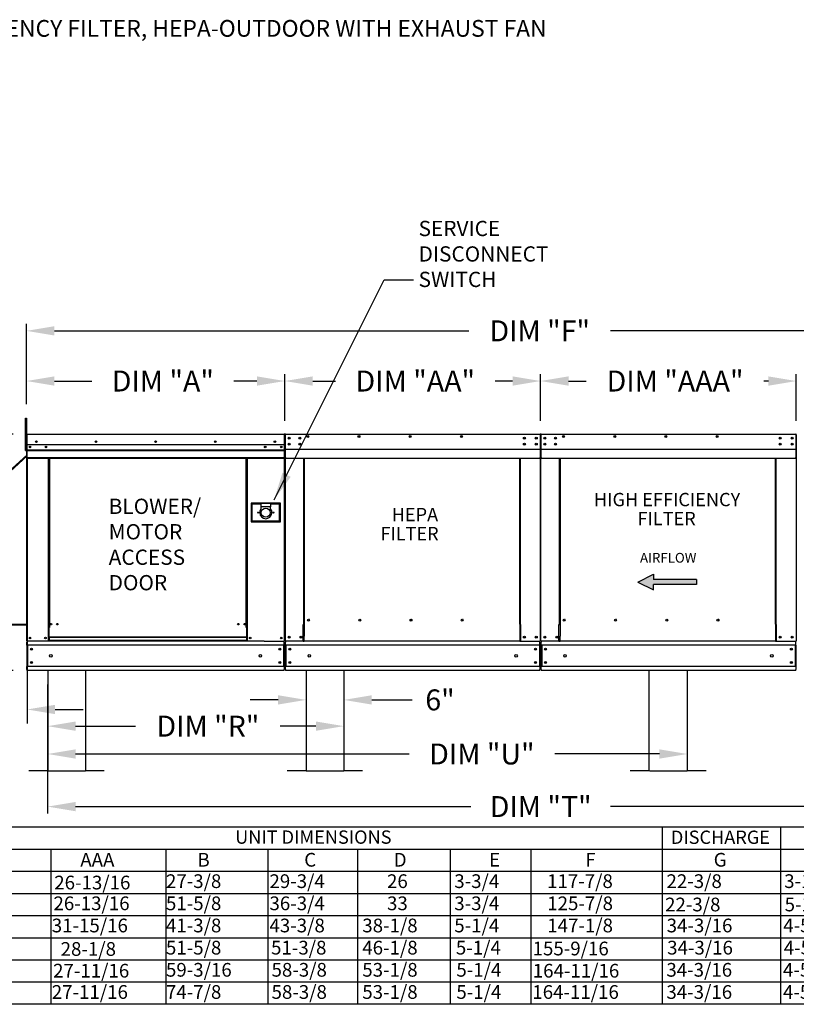
# Model space of a CAD drawing. Units: inches. Extents: x 9 to 252, y 16 to 186.
# Drawn here: x 71 to 154, y 80 to 185 of the extents above; entities that cross this region are included whole.
import ezdxf
from ezdxf.enums import TextEntityAlignment as Align

# ---------------------------------------------------------------- set-up
doc = ezdxf.new("R2010")
doc.units = ezdxf.units.IN
doc.header["$LTSCALE"] = 4
doc.header["$MEASUREMENT"] = 0
doc.styles.add('BOLD', font='ROMAND')
doc.styles.get("Standard").update_dxf_attribs({"font": 'ROMANS.SHX'})
doc.dimstyles.get("Standard").update_dxf_attribs({"dimtxt": 0.18, "dimasz": 0.18, "dimexe": 0.18, "dimexo": 0.0625, "dimgap": 0.09, "dimtad": 0, "dimtih": 1, "dimtoh": 1, "dimdec": 4, "dimzin": 0, "dimdsep": 46, "dimtxsty": 'Standard', "dimcen": 0.09, "dimadec": 0, "dimazin": 0, "dimtfac": 1, "dimtdec": 4, "dimtofl": 0, "dimtmove": 0, "dimatfit": 3, "dimfxl": 1, "dimtolj": 1, "dimtzin": 0, "dimarcsym": 0})

# ---------------------------------------------------------------- blocks, each defined once
blk = doc.blocks.new('*D7')
at = {"color": 0, "lineweight": -2, "transparency": 16777216}
for p, q in [((142.55, 114.04), (142.55, 105.81)), ((73.87, 107.24), (73.87, 105.81)), ((76.87, 106.56), (112.68, 106.56)), ((139.55, 106.56), (128.33, 106.56))]:
    blk.add_line(p, q, dxfattribs=at)
at = {"color": 0, "transparency": 16777216}
for points in [[(76.87, 107.06), (76.87, 106.06), (73.87, 106.56)], [(139.55, 107.06), (139.55, 106.06), (142.55, 106.56)]]:
    blk.add_solid(points, dxfattribs=at)
at = {"layer": 'Defpoints', "color": 0, "transparency": 16777216}
for p in [(142.55, 115.54), (73.87, 108.74), (73.87, 106.56)]:
    blk.add_point(p, dxfattribs=at)
at = {"color": 0, "transparency": 16777216, "insert": (120.5, 106.56), "char_height": 2.25, "attachment_point": 5}
blk.add_mtext('\\A1;DIM "U"', dxfattribs=at)
blk = doc.blocks.new('*D6')
at = {"color": 0, "lineweight": -2, "transparency": 16777216}
for p, q in [((126.8, 142.36), (126.8, 147.37)), ((154.26, 142.36), (154.26, 147.37)), ((129.8, 146.62), (131.7, 146.62)), ((151.26, 146.62), (150.77, 146.62))]:
    blk.add_line(p, q, dxfattribs=at)
at = {"color": 0, "transparency": 16777216}
for points in [[(129.8, 147.12), (129.8, 146.12), (126.8, 146.62)], [(151.26, 147.12), (151.26, 146.12), (154.26, 146.62)]]:
    blk.add_solid(points, dxfattribs=at)
at = {"layer": 'Defpoints', "color": 0, "transparency": 16777216}
for p in [(126.8, 146.62), (126.8, 140.86), (154.26, 140.86)]:
    blk.add_point(p, dxfattribs=at)
at = {"color": 0, "transparency": 16777216, "insert": (141.24, 146.62), "char_height": 2.25, "attachment_point": 5}
blk.add_mtext('\\A1;DIM "AAA"', dxfattribs=at)
blk = doc.blocks.new('*D5')
at = {"color": 0, "lineweight": -2, "transparency": 16777216}
for p, q in [((73.87, 114.04), (73.87, 100.16)), ((179.72, 112.54), (179.72, 100.16)), ((76.87, 100.91), (119.31, 100.91)), ((176.72, 100.91), (134.31, 100.91))]:
    blk.add_line(p, q, dxfattribs=at)
at = {"color": 0, "transparency": 16777216}
for points in [[(76.87, 101.41), (76.87, 100.41), (73.87, 100.91)], [(176.72, 101.41), (176.72, 100.41), (179.72, 100.91)]]:
    blk.add_solid(points, dxfattribs=at)
at = {"layer": 'Defpoints', "color": 0, "transparency": 16777216}
for p in [(73.87, 115.54), (179.72, 114.04), (73.87, 100.91)]:
    blk.add_point(p, dxfattribs=at)
at = {"color": 0, "transparency": 16777216, "insert": (126.81, 100.91), "char_height": 2.25, "attachment_point": 5}
blk.add_mtext('\\A1;DIM "T"', dxfattribs=at)
blk = doc.blocks.new('*D4')
at = {"color": 0, "lineweight": -2, "transparency": 16777216}
for p, q in [((71.59, 144.13), (71.59, 152.76)), ((181.72, 144.13), (181.72, 152.76)), ((74.59, 152.01), (119.11, 152.01)), ((178.72, 152.01), (134.32, 152.01))]:
    blk.add_line(p, q, dxfattribs=at)
at = {"color": 0, "transparency": 16777216}
for points in [[(74.59, 152.51), (74.59, 151.51), (71.59, 152.01)], [(178.72, 152.51), (178.72, 151.51), (181.72, 152.01)]]:
    blk.add_solid(points, dxfattribs=at)
at = {"layer": 'Defpoints', "color": 0, "transparency": 16777216}
for p in [(71.59, 152.01), (71.59, 142.63), (181.72, 142.63)]:
    blk.add_point(p, dxfattribs=at)
at = {"color": 0, "transparency": 16777216, "insert": (126.71, 152.01), "char_height": 2.25, "attachment_point": 5}
blk.add_mtext('\\A1;DIM "F"', dxfattribs=at)
blk = doc.blocks.new('*D2')
at = {"color": 0, "lineweight": -2, "transparency": 16777216}
for p, q in [((70.15, 140.91), (44.31, 140.91)), ((45.06, 137.91), (45.06, 135.45)), ((45.06, 118.54), (45.06, 126.02)), ((70.15, 115.54), (44.31, 115.54))]:
    blk.add_line(p, q, dxfattribs=at)
at = {"color": 0, "transparency": 16777216}
for points in [[(44.56, 137.91), (45.56, 137.91), (45.06, 140.91)], [(44.56, 118.54), (45.56, 118.54), (45.06, 115.54)]]:
    blk.add_solid(points, dxfattribs=at)
at = {"layer": 'Defpoints', "color": 0, "transparency": 16777216}
for p in [(71.65, 140.91), (45.06, 115.54), (71.65, 115.54)]:
    blk.add_point(p, dxfattribs=at)
at = {"color": 0, "transparency": 16777216, "insert": (45.06, 130.73), "char_height": 2.25, "attachment_point": 5}
blk.add_mtext('\\A1;DIM\\P"C"', dxfattribs=at)
blk = doc.blocks.new('*D8')
at = {"color": 0, "lineweight": -2, "transparency": 16777216}
for p, q in [((105.67, 114.04), (105.67, 108.8)), ((73.87, 112.29), (73.87, 108.8)), ((76.87, 109.55), (83.32, 109.55)), ((102.67, 109.55), (98.85, 109.55))]:
    blk.add_line(p, q, dxfattribs=at)
at = {"color": 0, "transparency": 16777216}
for points in [[(76.87, 110.05), (76.87, 109.05), (73.87, 109.55)], [(102.67, 110.05), (102.67, 109.05), (105.67, 109.55)]]:
    blk.add_solid(points, dxfattribs=at)
at = {"layer": 'Defpoints', "color": 0, "transparency": 16777216}
for p in [(105.67, 115.54), (73.87, 113.79), (73.87, 109.55)]:
    blk.add_point(p, dxfattribs=at)
at = {"color": 0, "transparency": 16777216, "insert": (91.08, 109.55), "char_height": 2.25, "attachment_point": 5}
blk.add_mtext('\\A1;DIM "R"', dxfattribs=at)
blk = doc.blocks.new('*D9')
at = {"color": 0, "lineweight": -2, "transparency": 16777216}
for p, q in [((101.62, 114.04), (101.62, 111.62)), ((105.67, 114.04), (105.67, 111.62)), ((98.62, 112.37), (95.62, 112.37)), ((108.67, 112.37), (113, 112.37))]:
    blk.add_line(p, q, dxfattribs=at)
at = {"color": 0, "transparency": 16777216}
for points in [[(98.62, 112.87), (98.62, 111.87), (101.62, 112.37)], [(108.67, 112.87), (108.67, 111.87), (105.67, 112.37)]]:
    blk.add_solid(points, dxfattribs=at)
at = {"layer": 'Defpoints', "color": 0, "transparency": 16777216}
for p in [(101.62, 115.54), (105.67, 115.54), (101.62, 112.37)]:
    blk.add_point(p, dxfattribs=at)
at = {"color": 0, "transparency": 16777216, "insert": (116, 112.37), "char_height": 2.25, "attachment_point": 5}
blk.add_mtext('\\A1;6"', dxfattribs=at)
blk = doc.blocks.new('*D10')
at = {"color": 0, "lineweight": -2, "transparency": 16777216}
for p, q in [((71.59, 144.13), (71.59, 147.37)), ((99.34, 142.36), (99.34, 147.37)), ((74.59, 146.62), (78.63, 146.62)), ((96.34, 146.62), (93.85, 146.62))]:
    blk.add_line(p, q, dxfattribs=at)
at = {"color": 0, "transparency": 16777216}
for points in [[(74.59, 147.12), (74.59, 146.12), (71.59, 146.62)], [(96.34, 147.12), (96.34, 146.12), (99.34, 146.62)]]:
    blk.add_solid(points, dxfattribs=at)
at = {"layer": 'Defpoints', "color": 0, "transparency": 16777216}
for p in [(71.59, 146.62), (71.59, 142.63), (99.34, 140.86)]:
    blk.add_point(p, dxfattribs=at)
at = {"color": 0, "transparency": 16777216, "insert": (86.24, 146.62), "char_height": 2.25, "attachment_point": 5}
blk.add_mtext('\\A1;DIM "A"', dxfattribs=at)
blk = doc.blocks.new('*D11')
at = {"color": 0, "lineweight": -2, "transparency": 16777216}
for p, q in [((99.34, 142.36), (99.34, 147.37)), ((126.8, 142.36), (126.8, 147.37)), ((102.34, 146.62), (104.78, 146.62)), ((123.8, 146.62), (121.92, 146.62))]:
    blk.add_line(p, q, dxfattribs=at)
at = {"color": 0, "transparency": 16777216}
for points in [[(102.34, 147.12), (102.34, 146.12), (99.34, 146.62)], [(123.8, 147.12), (123.8, 146.12), (126.8, 146.62)]]:
    blk.add_solid(points, dxfattribs=at)
at = {"layer": 'Defpoints', "color": 0, "transparency": 16777216}
for p in [(99.34, 146.62), (99.34, 140.86), (126.8, 140.86)]:
    blk.add_point(p, dxfattribs=at)
at = {"color": 0, "transparency": 16777216, "insert": (113.35, 146.62), "char_height": 2.25, "attachment_point": 5}
blk.add_mtext('\\A1;DIM "AA"', dxfattribs=at)
blk = doc.blocks.new('*D3')
at = {"color": 0, "lineweight": -2, "transparency": 16777216}
for p, q in [((51.59, 119.67), (51.59, 109.84)), ((71.67, 118.92), (71.67, 109.84)), ((48.59, 111.34), (45.59, 111.34)), ((74.67, 111.34), (77.67, 111.34))]:
    blk.add_line(p, q, dxfattribs=at)
at = {"color": 0, "transparency": 16777216}
for points in [[(48.59, 111.84), (48.59, 110.84), (51.59, 111.34)], [(74.67, 111.84), (74.67, 110.84), (71.67, 111.34)]]:
    blk.add_solid(points, dxfattribs=at)
at = {"layer": 'Defpoints', "color": 0, "transparency": 16777216}
for p in [(51.59, 120.42), (71.67, 119.67), (71.67, 111.34)]:
    blk.add_point(p, dxfattribs=at)
at = {"color": 0, "transparency": 16777216, "insert": (61.63, 111.34), "char_height": 2.25, "attachment_point": 5}
blk.add_mtext('\\A1;DIM "G"', dxfattribs=at)

msp = doc.modelspace()

# ---------------------------------------------------------------- linework, layer by layer
at = {"linetype": 'Continuous'}
msp.add_line((109.99872, 157.50542), (113.14873, 157.50542), dxfattribs=at)
for p, q in [((71.48005, 139.16826), (71.48005, 142.62826)), ((71.48005, 142.62826), (71.59069, 142.62811)), ((71.59069, 142.62811), (71.59069, 139.16826)), ((99.27793, 140.8555), (99.27878, 140.91273)), ((71.66934, 138.70676), (51.58614, 120.4192)), ((71.66934, 138.57151), (51.73467, 120.4192)), ((71.48005, 139.16826), (71.59069, 139.16826)), ((99.39411, 139.29889), (126.73845, 139.29889)), ((126.85463, 139.29889), (154.19897, 139.29889)), ((51.58614, 120.4192), (71.66934, 120.4192)), ((51.69596, 120.5192), (71.66934, 120.5192)), ((73.87342, 115.5367), (73.87342, 104.7367)), ((77.92342, 115.5367), (77.92342, 104.7367)), ((101.6196, 115.5367), (101.6196, 104.7367)), ((105.6696, 115.5367), (105.6696, 104.7367)), ((138.44029, 115.5367), (138.44029, 104.7367)), ((142.5518, 115.5367), (142.5518, 104.7367)), ((73.87342, 104.7367), (71.84842, 104.7367)), ((73.87342, 104.7367), (77.92342, 104.7367)), ((79.94842, 104.7367), (77.92342, 104.7367)), ((101.6196, 104.7367), (99.5946, 104.7367)), ((101.6196, 104.7367), (105.6696, 104.7367)), ((107.6946, 104.7367), (105.6696, 104.7367)), ((138.44029, 104.7367), (136.41529, 104.7367)), ((138.5018, 104.7367), (142.5518, 104.7367)), ((144.5768, 104.7367), (142.5518, 104.7367)), ((10.68644, 98.71803), (236.17292, 98.71803)), ((152.55732, 98.71803), (152.55732, 93.95675)), ((10.68644, 96.33739), (236.17292, 96.33739)), ((74.21436, 96.33739), (74.21436, 93.95675)), ((86.54461, 96.33739), (86.54461, 93.95675)), ((97.51292, 96.33739), (97.51292, 93.95675)), ((107.1331, 96.33739), (107.1331, 93.95675)), ((117.09089, 96.33739), (117.09089, 82.05355)), ((10.68644, 93.95675), (236.17292, 93.95675)), ((74.21436, 93.95675), (74.21436, 91.57611)), ((86.54461, 93.95675), (86.54461, 91.57611)), ((97.51292, 93.95675), (97.51292, 91.57611)), ((107.1331, 93.95675), (107.1331, 91.57611)), ((117.09089, 93.95675), (117.09089, 79.67291)), ((152.55732, 93.95675), (152.55732, 91.57611)), ((10.68644, 91.57611), (236.17292, 91.57611)), ((74.21436, 91.57611), (74.21436, 89.19547)), ((86.54461, 91.57611), (86.54461, 89.19547)), ((97.51292, 91.57611), (97.51292, 89.19547)), ((107.1331, 91.57611), (107.1331, 89.19547)), ((152.55732, 91.57611), (152.55732, 89.19547)), ((10.68644, 89.19547), (236.17292, 89.19547)), ((74.21436, 89.19547), (74.21436, 86.81483)), ((86.54461, 89.19547), (86.54461, 86.81483)), ((97.51292, 89.19547), (97.51292, 86.81483)), ((107.1331, 89.19547), (107.1331, 86.81483)), ((152.55732, 89.19547), (152.55732, 86.81483)), ((10.67952, 86.81483), (236.17292, 86.81483)), ((74.21436, 86.81483), (74.21436, 82.05355)), ((86.54461, 86.81483), (86.54461, 82.05355)), ((97.51292, 86.81483), (97.51292, 82.05355)), ((107.1331, 86.81483), (107.1331, 82.05355)), ((152.55732, 86.81483), (152.55732, 82.05355)), ((10.67952, 84.43419), (236.17292, 84.43419)), ((74.21436, 84.43419), (74.21436, 79.67291)), ((86.54461, 84.43419), (86.54461, 79.67291)), ((97.51292, 84.43419), (97.51292, 79.67291)), ((107.1331, 84.43419), (107.1331, 79.67291)), ((152.55732, 84.43419), (152.55732, 79.67291)), ((236.17292, 82.05355), (10.67952, 82.05355)), ((236.17292, 79.67291), (10.67952, 79.67291))]:
    msp.add_line(p, q)
at = {"color": 7, "linetype": 'Continuous'}
for p, q in [((71.58984, 140.8555), (71.58984, 139.16826)), ((71.62059, 139.16826), (71.62059, 140.8555)), ((71.62059, 140.8555), (71.62059, 139.16826)), ((71.64793, 140.91273), (71.64707, 140.91273)), ((71.64793, 140.88198), (71.64707, 140.88198)), ((71.64793, 140.91273), (99.27878, 140.91273)), ((71.64793, 140.90624), (71.64793, 140.91273)), ((71.64793, 140.90624), (71.64793, 140.8555)), ((71.64793, 139.42232), (71.64793, 140.8555)), ((99.27793, 140.8555), (99.27793, 139.42232)), ((99.30527, 139.16826), (99.30527, 140.8555)), ((99.33602, 140.8555), (99.33602, 139.16826)), ((99.33602, 140.8555), (99.33602, 139.16826)), ((99.36678, 140.8555), (99.36678, 139.16826)), ((99.39411, 140.91273), (99.39326, 140.91273)), ((99.39411, 140.88198), (99.39326, 140.88198)), ((99.39411, 140.91273), (126.7393, 140.91273)), ((99.39411, 140.90624), (99.39411, 140.91273)), ((99.39411, 140.90624), (99.39411, 140.8555)), ((99.39411, 139.42232), (99.39411, 140.8555)), ((126.73845, 140.90624), (126.7393, 140.91273)), ((126.73845, 140.8555), (126.73845, 140.90624)), ((126.73845, 140.8555), (126.73845, 139.42232)), ((126.7393, 140.91273), (126.7393, 140.91273)), ((126.7393, 140.88198), (126.7393, 140.88198)), ((126.76579, 140.8555), (126.76579, 139.16826)), ((126.79654, 140.8555), (126.79654, 139.16826)), ((126.79654, 139.16826), (126.79654, 140.8555)), ((126.82729, 139.16826), (126.82729, 140.8555)), ((126.85463, 140.91273), (126.85378, 140.91273)), ((126.85463, 140.88198), (126.85378, 140.88198)), ((126.85463, 140.91273), (154.19982, 140.91273)), ((126.85463, 140.90624), (126.85463, 140.91273)), ((126.85463, 140.90624), (126.85463, 140.8555)), ((126.85463, 139.42232), (126.85463, 140.8555)), ((154.19897, 140.90624), (154.19982, 140.91273)), ((154.19897, 140.8555), (154.19897, 140.90624)), ((154.19897, 140.8555), (154.19897, 139.42232)), ((154.19982, 140.91273), (154.19982, 140.91273)), ((154.19982, 140.88198), (154.19982, 140.88198)), ((154.2263, 140.8555), (154.2263, 139.16826)), ((154.25706, 140.8555), (154.25706, 139.16826)), ((154.25706, 139.16826), (154.25706, 140.8555)), ((99.28069, 139.75298), (71.64517, 139.75298)), ((99.79392, 140.54112), (99.79392, 140.43006)), ((99.79392, 139.88073), (99.79392, 139.76967)), ((127.25444, 140.54112), (127.25444, 140.43006)), ((127.25444, 139.88073), (127.25444, 139.76967)), ((71.62059, 139.16826), (71.58984, 139.16826)), ((71.62059, 118.67026), (71.62059, 139.16826)), ((71.62059, 139.16826), (71.62059, 118.67026)), ((71.62059, 139.16826), (71.65135, 139.16826)), ((71.64793, 139.42232), (71.64793, 139.39594)), ((71.64793, 139.35591), (71.64793, 139.39594)), ((71.64793, 139.29889), (71.64793, 139.35591)), ((71.64793, 138.39098), (71.64793, 139.29889)), ((71.64793, 139.21378), (99.27793, 139.21378)), ((99.27793, 139.19245), (71.64793, 139.19245)), ((71.64793, 139.16023), (99.27793, 139.16023)), ((99.27793, 139.11412), (71.64793, 139.11412)), ((98.95742, 139.58443), (98.95742, 139.49463)), ((99.25899, 139.11412), (99.25899, 118.67026)), ((99.27793, 139.39594), (99.27793, 139.42232)), ((99.27793, 139.39594), (99.27793, 139.35591)), ((99.27793, 139.35591), (99.27793, 139.29889)), ((99.27793, 139.29889), (99.27793, 138.39098)), ((99.30527, 118.67026), (99.30527, 139.16826)), ((99.30527, 139.16826), (99.33602, 139.16826)), ((99.36678, 139.16826), (99.33602, 139.16826)), ((99.36678, 139.16826), (99.36678, 118.67026)), ((99.39411, 139.42232), (99.39411, 139.39594)), ((99.39411, 139.35591), (99.39411, 139.39594)), ((99.39411, 139.29889), (99.39411, 139.35591)), ((99.39411, 138.39098), (99.39411, 139.29889)), ((126.73845, 139.39594), (126.73845, 139.42232)), ((126.73845, 139.39594), (126.73845, 139.35591)), ((126.73845, 139.35591), (126.73845, 139.29889)), ((126.73845, 139.29889), (126.73845, 138.39098)), ((126.76579, 139.16826), (126.76579, 118.67026)), ((126.76579, 139.16826), (126.79654, 139.16826)), ((126.82729, 139.16826), (126.79654, 139.16826)), ((126.82729, 118.67026), (126.82729, 139.16826)), ((126.85463, 139.42232), (126.85463, 139.39594)), ((126.85463, 139.35591), (126.85463, 139.39594)), ((126.85463, 139.29889), (126.85463, 139.35591)), ((126.85463, 138.39098), (126.85463, 139.29889)), ((154.19897, 139.39594), (154.19897, 139.42232)), ((154.19897, 139.39594), (154.19897, 139.35591)), ((154.19897, 139.35591), (154.19897, 139.29889)), ((154.19897, 139.29889), (154.19897, 138.39098)), ((154.2263, 139.16826), (154.2263, 118.67026)), ((154.2263, 139.16826), (154.25706, 139.16826)), ((154.28781, 139.16826), (154.25706, 139.16826)), ((71.64793, 138.39098), (71.64793, 138.33374)), ((99.27793, 138.38002), (71.64793, 138.38002)), ((71.64793, 138.33374), (99.27793, 138.33374)), ((71.66934, 138.33374), (71.66934, 117.59925)), ((73.93402, 138.33374), (73.93402, 120.1312)), ((73.9803, 138.33374), (73.9803, 120.1312)), ((74.00171, 138.33374), (74.00171, 120.1312)), ((74.02347, 138.33374), (74.02347, 120.1312)), ((74.06975, 138.33374), (74.06975, 120.1312)), ((95.18114, 120.1312), (95.18114, 138.33374)), ((95.22742, 120.1312), (95.22742, 138.33374)), ((95.24918, 120.1312), (95.24918, 138.33374)), ((95.2706, 120.1312), (95.2706, 138.33374)), ((95.31688, 120.1312), (95.31688, 138.33374)), ((99.27793, 138.33374), (99.27793, 138.39098)), ((99.39411, 138.39098), (99.39411, 138.33374)), ((99.39411, 138.33374), (126.73845, 138.33374)), ((101.37307, 120.47624), (101.37307, 138.33374)), ((101.42647, 138.33374), (101.42647, 120.507)), ((124.57665, 120.507), (124.57665, 138.33374)), ((124.63004, 120.4771), (124.63004, 138.33374)), ((126.73845, 138.33374), (126.73845, 138.39098)), ((126.85463, 138.39098), (126.85463, 138.33374)), ((126.85463, 138.33374), (154.19897, 138.33374)), ((128.83359, 120.47624), (128.83359, 138.33374)), ((128.88698, 138.33374), (128.88698, 120.507)), ((152.03717, 120.507), (152.03717, 138.33374)), ((152.09056, 120.4771), (152.09056, 138.33374)), ((154.19897, 138.33374), (154.19897, 138.39098)), ((98.88339, 133.48719), (95.70594, 133.48719)), ((95.70594, 133.48719), (95.70594, 131.48402)), ((95.74048, 133.45266), (96.7766, 133.45266)), ((95.74048, 133.45266), (95.80955, 133.38358)), ((95.74048, 131.51856), (95.74048, 133.45266)), ((96.7766, 133.38358), (95.80955, 133.38358)), ((95.80955, 133.38358), (95.80955, 131.58763)), ((97.81273, 133.45266), (96.7766, 133.45266)), ((96.7766, 133.45266), (96.7766, 133.10728)), ((97.81273, 133.45266), (98.84885, 133.45266)), ((97.81273, 133.45266), (97.81273, 133.10728)), ((98.77978, 133.38358), (97.81273, 133.38358)), ((98.84885, 133.45266), (98.77978, 133.38358)), ((98.77978, 131.58763), (98.77978, 133.38358)), ((98.84885, 133.45266), (98.84885, 131.51856)), ((98.88339, 131.48402), (98.88339, 133.48719)), ((97.81273, 133.10728), (96.7766, 133.10728)), ((96.7766, 133.10728), (96.7766, 132.88838)), ((97.81273, 132.88838), (97.81273, 133.10728)), ((95.70594, 131.48402), (98.88339, 131.48402)), ((95.80955, 131.58763), (95.74048, 131.51856)), ((98.84885, 131.51856), (95.74048, 131.51856)), ((95.80955, 131.58763), (98.77978, 131.58763)), ((98.77978, 131.58763), (98.84885, 131.51856)), ((101.98817, 120.91774), (101.98817, 120.96593)), ((129.44868, 120.91774), (129.44868, 120.96593)), ((73.93402, 120.1312), (73.93402, 118.67026)), ((73.9803, 120.1312), (73.93402, 120.1312)), ((74.02347, 120.08492), (73.93402, 120.08492)), ((74.02347, 120.1312), (73.9803, 120.1312)), ((74.02347, 119.12341), (74.02347, 120.1312)), ((74.06975, 120.1312), (74.02347, 120.1312)), ((95.18114, 120.1312), (95.22742, 120.1312)), ((95.22742, 120.1312), (95.22742, 119.12341)), ((95.2706, 120.1312), (95.22742, 120.1312)), ((95.31688, 120.08492), (95.22742, 120.08492)), ((95.31688, 120.1312), (95.2706, 120.1312)), ((95.31688, 118.67026), (95.31688, 120.1312)), ((101.31583, 118.67026), (101.31583, 120.47624)), ((101.31583, 120.47624), (101.37307, 120.47624)), ((101.37307, 120.47624), (101.42647, 120.47624)), ((101.42647, 120.507), (101.42647, 119.2307)), ((101.42647, 120.507), (101.4837, 120.507)), ((124.57665, 120.507), (124.51941, 120.507)), ((124.57665, 120.507), (124.57665, 119.2307)), ((124.60356, 120.4771), (124.57665, 120.4771)), ((124.57665, 120.47624), (124.68728, 120.47624)), ((124.60356, 120.4771), (124.63004, 120.4771)), ((124.68728, 120.4771), (124.63004, 120.4771)), ((124.68728, 118.67026), (124.68728, 120.4771)), ((128.77635, 118.67026), (128.77635, 120.47624)), ((128.77635, 120.47624), (128.83359, 120.47624)), ((128.83359, 120.47624), (128.88698, 120.47624)), ((128.88698, 120.507), (128.88698, 119.2307)), ((128.88698, 120.507), (128.94422, 120.507)), ((152.03717, 120.507), (151.97993, 120.507)), ((152.03717, 120.507), (152.03717, 119.2307)), ((152.06408, 120.4771), (152.03717, 120.4771)), ((152.03717, 120.47624), (152.1478, 120.47624)), ((152.06408, 120.4771), (152.09056, 120.4771)), ((152.1478, 120.4771), (152.09056, 120.4771)), ((152.1478, 118.67026), (152.1478, 120.4771)), ((97.11613, 118.67026), (71.62059, 118.67026)), ((71.65135, 118.24311), (71.65135, 118.57971)), ((74.02347, 118.71654), (73.93402, 118.71654)), ((95.22742, 119.12341), (74.02347, 119.12341)), ((74.02347, 119.12341), (74.02347, 119.10964)), ((74.02347, 119.10964), (95.22742, 119.10964)), ((74.02347, 119.10964), (74.02347, 118.74629)), ((95.22742, 118.74629), (74.02347, 118.74629)), ((74.02347, 118.67026), (74.02347, 118.74629)), ((95.22742, 119.10964), (95.22742, 119.12341)), ((95.22742, 119.10964), (95.22742, 118.74629)), ((95.22742, 118.74629), (95.22742, 118.67026)), ((95.31688, 118.71654), (95.22742, 118.71654)), ((97.11613, 118.67026), (99.24803, 118.67026)), ((99.24803, 118.67026), (99.30527, 118.67026)), ((99.27451, 118.57971), (99.27451, 118.67026)), ((99.27451, 118.24311), (99.27451, 118.57971)), ((99.36678, 118.67026), (99.42401, 118.67026)), ((99.39753, 118.67026), (99.39753, 118.57971)), ((99.39753, 118.24311), (99.39753, 118.57971)), ((101.31583, 118.67026), (99.42401, 118.67026)), ((101.31583, 118.67026), (101.42647, 118.67026)), ((101.42647, 119.21367), (101.42647, 119.2307)), ((101.42647, 118.76429), (101.42647, 119.21367)), ((101.42647, 118.67026), (101.42647, 118.76429)), ((124.57665, 118.67026), (101.42647, 118.67026)), ((124.57665, 119.2307), (124.57665, 119.21367)), ((124.57665, 119.21367), (124.57665, 118.76429)), ((124.57665, 118.76429), (124.57665, 118.67026)), ((124.57665, 118.67026), (124.68728, 118.67026)), ((124.68728, 118.67026), (126.70855, 118.67026)), ((126.70855, 118.67026), (126.76579, 118.67026)), ((126.73503, 118.57971), (126.73503, 118.67026)), ((126.73503, 118.24311), (126.73503, 118.57971)), ((126.82729, 118.67026), (126.88453, 118.67026)), ((126.85805, 118.67026), (126.85805, 118.57971)), ((126.85805, 118.24311), (126.85805, 118.57971)), ((128.77635, 118.67026), (126.88453, 118.67026)), ((128.77635, 118.67026), (128.88698, 118.67026)), ((128.88698, 119.21367), (128.88698, 119.2307)), ((128.88698, 118.76429), (128.88698, 119.21367)), ((128.88698, 118.67026), (128.88698, 118.76429)), ((152.03717, 118.67026), (128.88698, 118.67026)), ((152.03717, 119.2307), (152.03717, 119.21367)), ((152.03717, 119.21367), (152.03717, 118.76429)), ((152.03717, 118.76429), (152.03717, 118.67026)), ((152.03717, 118.67026), (152.1478, 118.67026)), ((152.1478, 118.67026), (154.16907, 118.67026)), ((154.16907, 118.67026), (154.2263, 118.67026)), ((154.19555, 118.57971), (154.19555, 118.67026)), ((154.19555, 118.24311), (154.19555, 118.57971)), ((71.65135, 118.24311), (71.65135, 115.96385)), ((99.27451, 118.24311), (71.71542, 118.24311)), ((71.71542, 118.24311), (71.71542, 115.96385)), ((99.21044, 118.24311), (99.21044, 115.96385)), ((99.27451, 118.24311), (99.27451, 115.96385)), ((126.73503, 118.24311), (99.39753, 118.24311)), ((99.39753, 118.24311), (99.39753, 115.96385)), ((99.4616, 118.24311), (99.4616, 115.96385)), ((126.67096, 118.24311), (126.67096, 115.96385)), ((126.73503, 118.24311), (126.73503, 115.96385)), ((154.19555, 118.24311), (126.85805, 118.24311)), ((126.85805, 118.24311), (126.85805, 115.96385)), ((126.92212, 118.24311), (126.92212, 115.96385)), ((154.13148, 118.24311), (154.13148, 115.96385)), ((154.19555, 118.24311), (154.19555, 115.96385)), ((71.65135, 115.62726), (71.65135, 115.96385)), ((71.65135, 115.62726), (71.65135, 115.5367)), ((99.27451, 115.5367), (71.65135, 115.5367)), ((99.27451, 115.96385), (71.71542, 115.96385)), ((99.27451, 115.96385), (99.27451, 115.62726)), ((99.27451, 115.5367), (99.27451, 115.62726)), ((126.73503, 115.96385), (99.39753, 115.96385)), ((99.39753, 115.62726), (99.39753, 115.96385)), ((99.39753, 115.62726), (99.39753, 115.5367)), ((126.73503, 115.5367), (99.39753, 115.5367)), ((126.73503, 115.96385), (126.73503, 115.62726)), ((126.73503, 115.5367), (126.73503, 115.62726)), ((154.19555, 115.96385), (126.85805, 115.96385)), ((126.85805, 115.62726), (126.85805, 115.96385)), ((126.85805, 115.62726), (126.85805, 115.5367)), ((154.19555, 115.5367), (126.85805, 115.5367)), ((154.19555, 115.96385), (154.19555, 115.62726)), ((154.19555, 115.5367), (154.19555, 115.62726))]:
    msp.add_line(p, q, dxfattribs=at)
at = {"color": 7}
for p, q in [((137.22835, 125.02637), (138.91866, 125.86168)), ((138.91866, 125.86168), (138.91866, 125.30481)), ((137.22835, 125.02637), (138.91866, 124.19106)), ((143.53188, 125.30481), (138.91866, 125.30481)), ((143.53188, 125.30481), (143.53188, 124.74793)), ((143.53188, 124.74793), (138.91866, 124.74793)), ((138.91866, 124.19106), (138.91866, 124.74793)), ((139.86017, 98.71803), (139.86017, 93.95675)), ((125.76124, 96.33739), (125.76124, 82.05355)), ((125.76124, 93.95675), (125.76124, 79.67291)), ((139.86017, 93.95675), (139.86017, 91.57611)), ((139.86017, 91.57611), (139.86017, 89.19547)), ((139.86017, 89.19547), (139.86017, 86.81483)), ((139.86017, 86.81483), (139.86017, 82.05355)), ((139.86017, 84.43419), (139.86017, 79.67291))]:
    msp.add_line(p, q, dxfattribs=at)
at = {"color": 7, "linetype": 'Continuous'}
for centre, radius in [((101.80022, 140.66841), 0.10679), ((101.80022, 140.66841), 0.05553), ((107.29976, 140.66841), 0.10679), ((107.29976, 140.66841), 0.05553), ((112.79929, 140.66841), 0.10679), ((112.79929, 140.66841), 0.05553), ((118.29883, 140.66841), 0.10679), ((118.29883, 140.66841), 0.05553), ((129.26074, 140.66841), 0.10679), ((129.26074, 140.66841), 0.05553), ((134.76028, 140.66841), 0.10679), ((134.76028, 140.66841), 0.05553), ((140.25981, 140.66841), 0.10679), ((140.25981, 140.66841), 0.05553), ((145.75935, 140.66841), 0.10679), ((145.75935, 140.66841), 0.05553), ((71.96844, 139.53953), 0.08634), ((72.65919, 140.09836), 0.08634), ((72.65919, 140.09836), 0.0449), ((73.69531, 139.53953), 0.08634), ((79.06106, 140.09836), 0.08634), ((79.06106, 140.09836), 0.0449), ((85.46293, 140.09836), 0.08634), ((85.46293, 140.09836), 0.0449), ((91.8648, 140.09836), 0.08634), ((91.8648, 140.09836), 0.0449), ((97.23055, 139.53953), 0.08634), ((98.26667, 140.09836), 0.08634), ((98.26667, 140.09836), 0.0449), ((98.95742, 139.53953), 0.08634), ((99.79392, 140.48559), 0.10679), ((99.79392, 139.8252), 0.10679), ((99.79392, 140.48559), 0.05553), ((99.79392, 139.8252), 0.05553), ((100.94552, 140.48559), 0.10679), ((100.94552, 139.8252), 0.10679), ((100.94552, 140.48559), 0.05553), ((100.94552, 139.8252), 0.05553), ((125.05719, 140.48559), 0.10679), ((125.05719, 139.8252), 0.10679), ((125.05719, 140.48559), 0.05553), ((125.05719, 139.8252), 0.05553), ((126.33864, 140.48559), 0.10679), ((126.33864, 139.8252), 0.10679), ((126.33864, 140.48559), 0.05553), ((126.33864, 139.8252), 0.05553), ((127.25444, 140.48559), 0.10679), ((127.25444, 139.8252), 0.10679), ((127.25444, 140.48559), 0.05553), ((127.25444, 139.8252), 0.05553), ((128.40604, 140.48559), 0.10679), ((128.40604, 139.8252), 0.10679), ((128.40604, 140.48559), 0.05553), ((128.40604, 139.8252), 0.05553), ((152.51771, 140.48559), 0.10679), ((152.51771, 139.8252), 0.10679), ((152.51771, 140.48559), 0.05553), ((152.51771, 139.8252), 0.05553), ((153.79916, 140.48559), 0.10679), ((153.79916, 139.8252), 0.10679), ((153.79916, 140.48559), 0.05553), ((153.79916, 139.8252), 0.05553), ((71.96844, 139.53953), 0.0449), ((73.69531, 139.53953), 0.0449), ((97.23055, 139.53953), 0.0449), ((98.95742, 139.53953), 0.0449), ((96.46577, 132.48561), 0.05699), ((97.29467, 132.48561), 0.48352), ((98.12357, 132.48561), 0.05699), ((74.22103, 120.50697), 0.08634), ((74.91178, 120.50697), 0.08634), ((94.33912, 120.50697), 0.08634), ((95.02987, 120.50697), 0.08634), ((101.88413, 120.94184), 0.10679), ((107.38461, 120.94184), 0.10679), ((112.88508, 120.94184), 0.10679), ((118.38556, 120.94184), 0.10679), ((129.34465, 120.94184), 0.10679), ((134.84513, 120.94184), 0.10679), ((140.3456, 120.94184), 0.10679), ((145.84608, 120.94184), 0.10679), ((74.22103, 120.50697), 0.0449), ((74.91178, 120.50697), 0.0449), ((94.33912, 120.50697), 0.0449), ((95.02987, 120.50697), 0.0449), ((71.97091, 119.01564), 0.08634), ((71.97091, 119.01564), 0.0449), ((73.63492, 119.01564), 0.08634), ((73.63492, 119.01564), 0.0449), ((95.61597, 119.01564), 0.08634), ((95.61597, 119.01564), 0.0449), ((98.95989, 119.01564), 0.08634), ((98.95989, 119.01564), 0.0449), ((99.79392, 119.09741), 0.10679), ((99.79392, 119.09741), 0.05553), ((101.07537, 119.09741), 0.10679), ((101.07537, 119.09741), 0.05553), ((125.05719, 119.09741), 0.10679), ((125.05719, 119.09741), 0.05553), ((126.33864, 119.09741), 0.10679), ((126.33864, 119.09741), 0.05553), ((127.25444, 119.09741), 0.10679), ((127.25444, 119.09741), 0.05553), ((128.53589, 119.09741), 0.10679), ((128.53589, 119.09741), 0.05553), ((152.51771, 119.09741), 0.10679), ((152.51771, 119.09741), 0.05553), ((153.79916, 119.09741), 0.10679), ((153.79916, 119.09741), 0.05553), ((72.12164, 117.80614), 0.10679), ((72.12164, 117.80614), 0.05553), ((98.80422, 117.80614), 0.10679), ((98.80422, 117.80614), 0.05553), ((99.86782, 117.80614), 0.10679), ((99.86782, 117.80614), 0.05553), ((126.26474, 117.80614), 0.10679), ((126.26474, 117.80614), 0.05553), ((127.32834, 117.80614), 0.10679), ((127.32834, 117.80614), 0.05553), ((153.72526, 117.80614), 0.10679), ((153.72526, 117.80614), 0.05553), ((72.12164, 116.40082), 0.10679), ((72.12164, 116.40082), 0.05553), ((74.21424, 117.10348), 0.13348), ((96.71162, 117.10348), 0.13348), ((98.80422, 116.40082), 0.10679), ((98.80422, 116.40082), 0.05553), ((99.86782, 116.40082), 0.10679), ((99.86782, 116.40082), 0.05553), ((101.96042, 117.10348), 0.13348), ((124.17214, 117.10348), 0.13348), ((126.26474, 116.40082), 0.10679), ((126.26474, 116.40082), 0.05553), ((127.32834, 116.40082), 0.10679), ((127.32834, 116.40082), 0.05553), ((129.42094, 117.10348), 0.13348), ((151.63266, 117.10348), 0.13348), ((153.72526, 116.40082), 0.10679), ((153.72526, 116.40082), 0.05553)]:
    msp.add_circle(centre, radius, dxfattribs=at)
for centre, radius, start, end in [((71.64707, 140.8555), 0.05724, 90, 180), ((71.64707, 140.8555), 0.02648, 90, 180), ((99.27878, 140.8555), 0.05724, 0, 90), ((99.27878, 140.8555), 0.02648, 0, 90), ((99.39326, 140.8555), 0.05724, 90, 180), ((99.39326, 140.8555), 0.02648, 90, 180), ((126.7393, 140.8555), 0.05724, 0, 90), ((126.7393, 140.8555), 0.02648, 0, 90), ((126.85378, 140.8555), 0.05724, 90, 180), ((126.85378, 140.8555), 0.02648, 90, 180), ((154.19982, 140.8555), 0.05724, 0, 90), ((154.19982, 140.8555), 0.02648, 0, 90), ((97.29467, 132.48561), 0.65621, 142.1363536, 37.8636464), ((101.96828, 120.94184), 0.05553, 82.3810088, 180), ((101.96828, 120.94184), 0.05553, 180, 277.6189911), ((107.46876, 120.94184), 0.05553, 82.3810085, 180), ((107.46876, 120.94184), 0.05553, 180, 277.6189914), ((112.96923, 120.94184), 0.05553, 82.3810088, 180), ((112.96923, 120.94184), 0.05553, 180, 277.6189912), ((118.46971, 120.94184), 0.05553, 82.3810091, 180), ((118.46971, 120.94184), 0.05553, 180, 277.6189909), ((129.4288, 120.94184), 0.05553, 82.3810088, 180), ((129.4288, 120.94184), 0.05553, 180, 277.6189911), ((134.92928, 120.94184), 0.05553, 82.3810085, 180), ((134.92928, 120.94184), 0.05553, 180, 277.6189914), ((140.42975, 120.94184), 0.05553, 82.3810088, 180), ((140.42975, 120.94184), 0.05553, 180, 277.6189912), ((145.93023, 120.94184), 0.05553, 82.3810091, 180), ((145.93023, 120.94184), 0.05553, 180, 277.6189909), ((99.85543, 119.09741), 0.05553, 123.6312774, 180), ((99.85543, 119.09741), 0.05553, 180, 236.3687226), ((127.31595, 119.09741), 0.05553, 123.6312774, 180), ((127.31595, 119.09741), 0.05553, 180, 236.3687226)]:
    msp.add_arc(centre, radius, start, end, dxfattribs=at)
at = {"linetype": 'Continuous'}
for points in [[(138.91866, 125.86168), (137.22835, 125.02637), (138.91866, 125.30481)], [(143.53188, 125.30481), (137.22835, 125.02637), (138.91866, 124.74793)], [(137.22835, 125.02637), (143.53188, 125.30481), (138.91866, 125.30481)], [(137.22835, 125.02637), (138.91866, 124.19106), (138.91866, 124.74793)], [(143.53188, 125.30481), (138.91866, 124.74793), (143.53188, 124.74793)]]:
    msp.add_solid(points, dxfattribs=at)

# ---------------------------------------------------------------- texts
at = {"style": 'BOLD'}
msp.add_text('POLLUTION CONTROL UNIT-PRE FILTER, HIGH EFFICIENCY FILTER, HEPA-OUTDOOR WITH EXHAUST FAN', height=1.8, dxfattribs=at).set_placement((8.77887, 183.60013))
at = {"color": 7, "linetype": 'Continuous'}
for s, height, p in [('SERVICE ', 1.640625, (113.69872, 162.1848)), ('DISCONNECT ', 1.640625, (113.69872, 159.45042)), ('SWITCH', 1.640625, (113.69872, 156.71605)), ('BLOWER/', 1.640625, (80.4222, 132.34412)), ('MOTOR', 1.640625, (80.4222, 129.60975)), ('ACCESS', 1.640625, (80.4222, 126.87537)), ('AIRFLOW', 1.044141, (137.47522, 127.11433)), ('DOOR', 1.640625, (80.4222, 124.141))]:
    msp.add_text(s, height=height, dxfattribs=at).set_placement(p)
for s, height, p in [('HIGH EFFICIENCY', 1.4283844, (140.38631, 133.88885)), ('HEPA', 1.428384, (113.30701, 132.27496)), ('FILTER', 1.428384, (140.33095, 131.84308)), ('FILTER', 1.428384, (112.72167, 130.22919)), ('UNIT DIMENSIONS', 1.4283844, (102.39788, 97.63216)), ('DISCHARGE', 1.428384, (146.1108, 97.6163))]:
    msp.add_text(s, height=height).set_placement(p, align=Align.MIDDLE_CENTER)
for s, height, p in [('AAA', 1.473021, (77.3742, 94.4613)), ('B', 1.47302, (89.95322, 94.4613)), ('C', 1.47302, (101.42153, 94.4613)), ('D', 1.47302, (111.03277, 94.4613)), ('G', 1.47302, (145.38677, 94.4613)), ('26-13/16', 1.473021, (74.57893, 92.01467)), ('27-3/8', 1.473021, (86.57384, 92.16319)), ('29-3/4', 1.473021, (97.68666, 92.16319)), ('26', 1.473021, (110.30897, 92.16319)), ('3-3/4', 1.473021, (117.53116, 92.16319)), ('22-3/8', 1.473021, (140.31637, 92.16319)), ('3-1/8', 1.473021, (152.95668, 92.16319)), ('26-13/16', 1.473021, (74.49392, 89.78255)), ('51-5/8', 1.473021, (86.57384, 89.78255)), ('36-3/4', 1.473021, (97.68666, 89.78255)), ('33', 1.473021, (110.30897, 89.78255)), ('3-3/4', 1.473021, (117.53116, 89.78255)), ('22-3/8', 1.473021, (140.1677, 89.6568)), ('5-1/8', 1.473021, (153.00443, 89.6568)), ('31-15/16', 1.473021, (74.31096, 87.40191)), ('41-3/8', 1.473021, (86.57384, 87.40191)), ('43-3/8', 1.473021, (97.68666, 87.40191)), ('38-1/8', 1.473021, (107.6534, 87.40191)), ('5-1/4', 1.473021, (117.53116, 87.40191)), ('34-3/16', 1.473021, (140.33666, 87.40191)), ('4-5/8', 1.473021, (152.85868, 87.40191)), ('28-1/8', 1.473021, (75.26378, 84.88093)), ('51-5/8', 1.473021, (86.57384, 85.02127)), ('51-3/8', 1.473021, (97.85904, 85.02127)), ('46-1/8', 1.473021, (107.6534, 85.02127)), ('5-1/4', 1.473021, (117.70353, 85.02127)), ('34-3/16', 1.473021, (140.38896, 85.02127)), ('4-5/8', 1.473021, (152.91098, 85.02127)), ('27-11/16', 1.473021, (74.45465, 82.54674)), ('59-3/16', 1.473021, (86.57384, 82.64062)), ('58-3/8', 1.473021, (97.91001, 82.64062)), ('53-1/8', 1.473021, (107.6534, 82.64062)), ('5-1/4', 1.473021, (117.75451, 82.64062)), ('34-3/16', 1.473021, (140.30713, 82.64062)), ('4-5/8', 1.473021, (152.82915, 82.64062)), ('27-11/16', 1.473021, (74.31119, 80.25998)), ('74-7/8', 1.473021, (86.57384, 80.25998)), ('58-3/8', 1.473021, (97.91001, 80.25998)), ('53-1/8', 1.473021, (107.6534, 80.25998)), ('5-1/4', 1.473021, (117.75451, 80.25998)), ('34-3/16', 1.473021, (140.30713, 80.25998)), ('4-5/8', 1.473021, (152.82915, 80.25998))]:
    msp.add_text(s, height=height).set_placement(p)
at = {"color": 7}
for s, height, p in [('E', 1.47302, (121.26602, 94.4613)), ('F', 1.47302, (131.59928, 94.4613)), ('117-7/8', 1.473021, (127.4967, 92.16319)), ('125-7/8', 1.473021, (127.51282, 89.78255)), ('147-1/8', 1.473021, (127.51282, 87.40191)), ('155-9/16', 1.473021, (125.94269, 84.92931)), ('164-11/16', 1.473021, (125.95859, 82.54513)), ('164-11/16', 1.473021, (125.9108, 80.25998))]:
    msp.add_text(s, height=height, dxfattribs=at).set_placement(p)

# ---------------------------------------------------------------- dimensions: what is measured, and where the dimension line sits
for base, p1, p2, text, override, picture, middle in [((71.59069, 152.00606), (181.71758, 142.62811), (71.59069, 142.62811), 'DIM "F"', {"dimscale": 1.5, "dimtxt": 1.5, "dimasz": 2, "dimexe": 0.5, "dimexo": 1, "dimgap": 1}, '*D4', (126.71361, 152.00606)), ((71.59069, 146.61648), (99.33602, 140.8555), (71.59069, 142.62811), 'DIM "A"', {"dimscale": 1.5, "dimtxt": 1.5, "dimasz": 2, "dimexe": 0.5, "dimexo": 1, "dimgap": 1}, '*D10', (86.24201, 146.61648)), ((99.33602, 146.61648), (126.79654, 140.8555), (99.33602, 140.8555), 'DIM "AA"', {"dimscale": 1.5, "dimtxt": 1.5, "dimasz": 2, "dimexe": 0.5, "dimexo": 1, "dimgap": 1}, '*D11', (113.34653, 146.61648)), ((126.79654, 146.61648), (154.25706, 140.8555), (126.79654, 140.8555), 'DIM "AAA"', {"dimscale": 1.5, "dimtxt": 1.5, "dimasz": 2, "dimexe": 0.5, "dimexo": 1, "dimgap": 1}, '*D6', (141.23896, 146.61648)), ((71.66934, 111.33871), (51.58614, 120.4192), (71.66934, 119.6692), 'DIM "G"', {"dimscale": 1.5, "dimtxt": 1.5, "dimasz": 2, "dimexe": 1, "dimexo": 0.5, "dimgap": 1}, '*D3', (61.62774, 111.33871)), ((73.87342, 106.56251), (142.5518, 115.5367), (73.87342, 108.73897), 'DIM "U"', {"dimscale": 1.5, "dimtxt": 1.5, "dimasz": 2, "dimexe": 0.5, "dimexo": 1, "dimgap": 1}, '*D7', (120.50459, 106.56251)), ((73.87342, 100.91172), (179.71966, 114.0367), (73.87342, 115.5367), 'DIM "T"', {"dimscale": 1.5, "dimtxt": 1.5, "dimasz": 2, "dimexe": 0.5, "dimexo": 1, "dimgap": 1}, '*D5', (126.81357, 100.91172)), ((73.87342, 109.54875), (105.6696, 115.5367), (73.87342, 113.7926), 'DIM "R"', {"dimscale": 1.5, "dimtxt": 1.5, "dimasz": 2, "dimexe": 0.5, "dimexo": 1, "dimgap": 1}, '*D8', (91.08342, 109.54875)), ((101.6196, 112.37046), (105.6696, 115.5367), (101.6196, 115.5367), '6"', {"dimscale": 1.5, "dimtxt": 1.5, "dimasz": 2, "dimexe": 0.5, "dimexo": 1, "dimgap": 1}, '*D9', (115.99549, 112.37046))]:
    dim = msp.add_linear_dim(base=base, p1=p1, p2=p2, text=text, dimstyle='Standard', override=override)
    dim.commit()
    dim.dimension.update_dxf_attribs({"geometry": picture, "text_midpoint": middle, "dimtype": 160})
dim = msp.add_linear_dim(base=(45.05672, 115.5367), p1=(71.64793, 140.91273), p2=(71.65135, 115.5367), angle=90, text='DIM\\P"C"', dimstyle='Standard', override={"dimscale": 1.5, "dimtxt": 1.5, "dimasz": 2, "dimexe": 0.5, "dimexo": 1, "dimgap": 1})
dim.commit()
dim.dimension.update_dxf_attribs({"geometry": '*D2', "text_midpoint": (45.05672, 130.73198), "dimtype": 160})

# ---------------------------------------------------------------- leaders
msp.add_leader([(98.18037, 133.85962), (109.99872, 157.50542)], dimstyle='Standard', override={"dimscale": 1.5, "dimtxt": 1.5, "dimasz": 2, "dimexe": 1, "dimexo": 0.5, "dimgap": 1})

doc.saveas('drawing.dxf')
